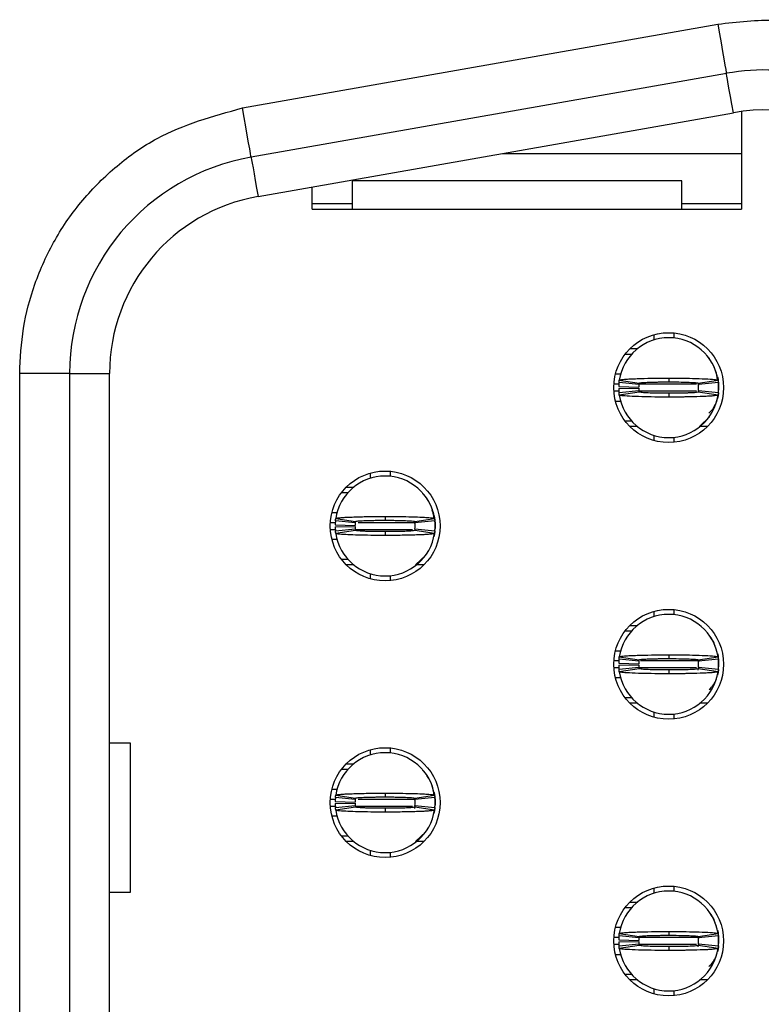
# Paper-space layout 'Layout1' of a CAD drawing. Extents: x 0.1 to 16.9, y 0.1 to 10.9.
# Drawn here: x 4.4 to 4.8, y 8 to 8.6 of the extents above; entities that cross this region are included whole.
import ezdxf

# ---------------------------------------------------------------- set-up
doc = ezdxf.new("R2010")
doc.units = 0
doc.header["$MEASUREMENT"] = 0
doc.layers.get('0').update_dxf_attribs({"linetype": 'CONTINUOUS'})

psp = doc.layouts.get("Layout1")

# ---------------------------------------------------------------- linework, layer by layer
at = {"color": 7, "linetype": 'CONTINUOUS'}
for p, q in [((4.51057, 8.5036), (4.79167, 8.55316)), ((4.7968, 8.52408), (4.51569, 8.47452)), ((4.5198, 8.45126), (4.8009, 8.50082)), ((4.80577, 8.50157), (4.80577, 8.44368)), ((4.66437, 8.47675), (4.80577, 8.47675)), ((4.77034, 8.46051), (4.57546, 8.46051)), ((4.57546, 8.46051), (4.57546, 8.44368)), ((4.77034, 8.44368), (4.77034, 8.46051)), ((4.55184, 8.44368), (4.55184, 8.45691)), ((4.55184, 8.44722), (4.57546, 8.44722)), ((4.77034, 8.44722), (4.80577, 8.44722)), ((4.55184, 8.44368), (4.80577, 8.44368)), ((4.7538, 8.36951), (4.7538, 8.36643)), ((4.76562, 8.37061), (4.76562, 8.36764)), ((4.73976, 8.3613), (4.74419, 8.3613)), ((4.7369, 8.35805), (4.74074, 8.35805)), ((4.7867, 8.35547), (4.78493, 8.35716)), ((4.40833, 8.34657), (4.3788, 8.34657)), ((4.3788, 5.38547), (4.3788, 8.34657)), ((4.40833, 8.34657), (4.43195, 8.34657)), ((4.40833, 8.34657), (4.40833, 5.38547)), ((4.43195, 5.38547), (4.43195, 8.34657)), ((4.73442, 8.34624), (4.73118, 8.34624)), ((4.73346, 8.34265), (4.74514, 8.3409)), ((4.76266, 8.34387), (4.76266, 8.34163)), ((4.78018, 8.3409), (4.79186, 8.34265)), ((4.79061, 8.34765), (4.79081, 8.34719)), ((4.73314, 8.33885), (4.74495, 8.33862)), ((4.73314, 8.33767), (4.74495, 8.33791)), ((4.74504, 8.34004), (4.73328, 8.34122)), ((4.73328, 8.33531), (4.74504, 8.33649)), ((4.78018, 8.34071), (4.78032, 8.33977)), ((4.79204, 8.34122), (4.78029, 8.34004)), ((4.78029, 8.33649), (4.79204, 8.33531)), ((4.79208, 8.33575), (4.79219, 8.33679)), ((4.79219, 8.33974), (4.79219, 8.33679)), ((4.74514, 8.33563), (4.73346, 8.33387)), ((4.76266, 8.3349), (4.76266, 8.33265)), ((4.79186, 8.33387), (4.78018, 8.33563)), ((4.73118, 8.33029), (4.73435, 8.33029)), ((4.78086, 8.31523), (4.7867, 8.32106)), ((4.78668, 8.32108), (4.78724, 8.3222)), ((4.74074, 8.31848), (4.7369, 8.31848)), ((4.74419, 8.31523), (4.73976, 8.31523)), ((4.78557, 8.31523), (4.78114, 8.31523)), ((4.7538, 8.3101), (4.7538, 8.30701)), ((4.76562, 8.30888), (4.76562, 8.30592)), ((4.58609, 8.28772), (4.58609, 8.28464)), ((4.5979, 8.28882), (4.5979, 8.28585)), ((4.57204, 8.2795), (4.57647, 8.2795)), ((4.56919, 8.27626), (4.57303, 8.27626)), ((4.61899, 8.27367), (4.61698, 8.27572)), ((4.56346, 8.26444), (4.56662, 8.26444)), ((4.56575, 8.26086), (4.57743, 8.25911)), ((4.59495, 8.26208), (4.59495, 8.25984)), ((4.61247, 8.25911), (4.62415, 8.26086)), ((4.62309, 8.2654), (4.62279, 8.26608)), ((4.56543, 8.25706), (4.57723, 8.25683)), ((4.56543, 8.25588), (4.57723, 8.25612)), ((4.57732, 8.25824), (4.56557, 8.25942)), ((4.61246, 8.25892), (4.6126, 8.25798)), ((4.62433, 8.25942), (4.61257, 8.25824)), ((4.62437, 8.25396), (4.62447, 8.255)), ((4.62447, 8.25795), (4.62447, 8.255)), ((4.62447, 8.25647), (4.62447, 8.255)), ((4.56557, 8.25352), (4.57732, 8.2547)), ((4.57743, 8.25384), (4.56575, 8.25208)), ((4.59495, 8.25311), (4.59495, 8.25086)), ((4.62415, 8.25208), (4.61247, 8.25384)), ((4.61257, 8.2547), (4.62433, 8.25352)), ((4.56671, 8.2485), (4.56346, 8.2485)), ((4.61298, 8.23344), (4.61898, 8.23927)), ((4.61896, 8.23929), (4.61953, 8.2404)), ((4.57303, 8.23669), (4.56919, 8.23669)), ((4.57647, 8.23344), (4.57204, 8.23344)), ((4.61785, 8.23344), (4.61342, 8.23344)), ((4.58609, 8.2283), (4.58609, 8.22522)), ((4.5979, 8.22709), (4.5979, 8.22413)), ((4.7538, 8.20593), (4.7538, 8.20285)), ((4.76562, 8.20703), (4.76562, 8.20406)), ((4.73976, 8.19771), (4.74419, 8.19771)), ((4.7369, 8.19446), (4.74074, 8.19446)), ((4.73118, 8.18265), (4.73423, 8.18265)), ((4.76266, 8.18029), (4.76266, 8.17805)), ((4.79081, 8.1836), (4.7905, 8.18429)), ((4.73314, 8.17527), (4.74495, 8.17504)), ((4.73314, 8.17409), (4.74495, 8.17433)), ((4.74504, 8.17645), (4.73328, 8.17763)), ((4.73346, 8.17907), (4.74514, 8.17732)), ((4.78013, 8.17746), (4.78032, 8.17619)), ((4.78018, 8.17732), (4.79186, 8.17907)), ((4.79204, 8.17763), (4.78029, 8.17645)), ((4.79219, 8.17616), (4.79219, 8.1732)), ((4.73328, 8.17173), (4.74504, 8.17291)), ((4.74514, 8.17205), (4.73346, 8.17029)), ((4.76266, 8.17131), (4.76266, 8.16907)), ((4.78032, 8.17317), (4.77997, 8.17126)), ((4.79186, 8.17029), (4.78018, 8.17205)), ((4.78029, 8.17291), (4.79204, 8.17173)), ((4.79208, 8.17217), (4.79219, 8.1732)), ((4.73443, 8.16671), (4.73118, 8.16671)), ((4.78668, 8.1575), (4.78724, 8.15861)), ((4.74074, 8.1549), (4.7369, 8.1549)), ((4.74419, 8.15165), (4.73976, 8.15165)), ((4.78557, 8.15165), (4.78114, 8.15165)), ((4.7538, 8.14651), (4.7538, 8.14343)), ((4.76562, 8.1453), (4.76562, 8.14233)), ((4.43195, 8.12832), (4.44409, 8.12832)), ((4.44409, 8.12832), (4.44409, 8.03974)), ((4.58609, 8.12414), (4.58609, 8.12106)), ((4.5979, 8.12523), (4.5979, 8.12227)), ((4.57204, 8.11592), (4.57647, 8.11592)), ((4.56919, 8.11267), (4.57303, 8.11267)), ((4.61899, 8.11009), (4.61698, 8.11214)), ((4.56346, 8.10086), (4.56662, 8.10086)), ((4.59495, 8.0985), (4.59495, 8.09625)), ((4.62309, 8.10181), (4.62279, 8.1025)), ((4.56543, 8.09348), (4.57723, 8.09324)), ((4.56543, 8.0923), (4.57723, 8.09253)), ((4.57732, 8.09466), (4.56557, 8.09584)), ((4.56575, 8.09728), (4.57743, 8.09552)), ((4.61246, 8.09534), (4.6126, 8.0944)), ((4.61247, 8.09552), (4.62415, 8.09728)), ((4.62433, 8.09584), (4.61257, 8.09466)), ((4.62447, 8.09437), (4.62447, 8.09141)), ((4.62447, 8.09289), (4.62447, 8.09141)), ((4.56557, 8.08994), (4.57732, 8.09112)), ((4.57743, 8.09026), (4.56575, 8.0885)), ((4.59495, 8.08952), (4.59495, 8.08728)), ((4.6126, 8.09138), (4.61226, 8.08947)), ((4.62415, 8.0885), (4.61247, 8.09026)), ((4.61257, 8.09112), (4.62433, 8.08994)), ((4.62437, 8.09037), (4.62447, 8.09141)), ((4.56671, 8.08492), (4.56346, 8.08492)), ((4.61298, 8.06986), (4.61898, 8.07569)), ((4.61896, 8.07571), (4.61953, 8.07682)), ((4.57303, 8.07311), (4.56919, 8.07311)), ((4.57647, 8.06986), (4.57204, 8.06986)), ((4.61785, 8.06986), (4.61342, 8.06986)), ((4.58609, 8.06472), (4.58609, 8.06164)), ((4.5979, 8.06351), (4.5979, 8.06054)), ((4.44409, 8.03974), (4.43195, 8.03974)), ((4.7538, 8.04235), (4.7538, 8.03927)), ((4.76562, 8.04344), (4.76562, 8.04048)), ((4.73976, 8.03413), (4.74419, 8.03413)), ((4.7369, 8.03088), (4.74074, 8.03088)), ((4.73442, 8.01907), (4.73118, 8.01907)), ((4.76266, 8.01671), (4.76266, 8.01447)), ((4.79061, 8.02049), (4.79081, 8.02002)), ((4.73314, 8.01169), (4.74495, 8.01145)), ((4.73314, 8.01051), (4.74495, 8.01074)), ((4.74504, 8.01287), (4.73328, 8.01405)), ((4.73346, 8.01549), (4.74514, 8.01373)), ((4.78013, 8.01387), (4.78032, 8.01261)), ((4.78018, 8.01373), (4.79186, 8.01549)), ((4.79204, 8.01405), (4.78029, 8.01287)), ((4.79219, 8.01258), (4.79219, 8.00962)), ((4.73328, 8.00815), (4.74504, 8.00933)), ((4.74514, 8.00846), (4.73346, 8.00671)), ((4.76266, 8.00773), (4.76266, 8.00549)), ((4.78032, 8.00959), (4.77997, 8.00768)), ((4.79186, 8.00671), (4.78018, 8.00846)), ((4.78029, 8.00933), (4.79204, 8.00815)), ((4.79208, 8.00858), (4.79219, 8.00962)), ((4.73118, 8.00313), (4.73435, 8.00313)), ((4.78668, 7.99392), (4.78724, 7.99503)), ((4.74074, 7.99131), (4.7369, 7.99131)), ((4.74419, 7.98807), (4.73976, 7.98807)), ((4.78557, 7.98807), (4.78114, 7.98807)), ((4.7538, 7.98293), (4.7538, 7.97985)), ((4.76562, 7.98172), (4.76562, 7.97875))]:
    psp.add_line(p, q, dxfattribs=at)
at = {"color": 8, "linetype": 'CONTINUOUS'}
for p, q in [((4.73321, 8.34033), (4.73025, 8.34033)), ((4.77905, 8.34033), (4.74534, 8.34033)), ((4.73342, 8.3362), (4.73025, 8.3362)), ((4.77905, 8.3362), (4.74533, 8.3362)), ((4.56253, 8.25854), (4.56549, 8.25854)), ((4.57891, 8.25854), (4.61263, 8.25854)), ((4.56253, 8.25441), (4.56575, 8.25441)), ((4.57744, 8.25441), (4.6111, 8.25441)), ((4.73345, 8.17675), (4.73025, 8.17675)), ((4.78035, 8.17675), (4.74605, 8.17675)), ((4.73342, 8.17261), (4.73025, 8.17261)), ((4.77905, 8.17261), (4.74521, 8.17261)), ((4.56253, 8.09496), (4.56578, 8.09496)), ((4.57891, 8.09496), (4.61263, 8.09496)), ((4.56253, 8.09082), (4.56575, 8.09082)), ((4.57745, 8.09082), (4.6111, 8.09082)), ((4.73345, 8.01316), (4.73025, 8.01316)), ((4.78035, 8.01316), (4.74534, 8.01316)), ((4.73342, 8.00903), (4.73025, 8.00903)), ((4.77905, 8.00903), (4.74521, 8.00903))]:
    psp.add_line(p, q, dxfattribs=at)
at = {"color": 7, "linetype": 'CONTINUOUS', "flags": 128}
for points in [[(4.79167, 8.55316), (4.79267, 8.54749), (4.79363, 8.54204), (4.79452, 8.53701), (4.79529, 8.5326), (4.79593, 8.52899), (4.79641, 8.5263), (4.7967, 8.52464), (4.7968, 8.52408)], [(4.8009, 8.50082), (4.80002, 8.50578), (4.79922, 8.51031), (4.79852, 8.51433), (4.79792, 8.51774), (4.79743, 8.52047), (4.79708, 8.52246), (4.79687, 8.52368), (4.7968, 8.52408)], [(4.51569, 8.47452), (4.51559, 8.47508), (4.5153, 8.47673), (4.51483, 8.47942), (4.51419, 8.48304), (4.51341, 8.48744), (4.51253, 8.49247), (4.51157, 8.49792), (4.51057, 8.5036)], [(4.51569, 8.47452), (4.51577, 8.47411), (4.51598, 8.4729), (4.51633, 8.4709), (4.51681, 8.46817), (4.51741, 8.46476), (4.51812, 8.46074), (4.51892, 8.45621), (4.5198, 8.45126)], [(4.79148, 8.34472), (4.79185, 8.3432), (4.79219, 8.33974)], [(4.7921, 8.33498), (4.79185, 8.33333), (4.79148, 8.33181)], [(4.62376, 8.26293), (4.62413, 8.2614), (4.62447, 8.25795)], [(4.62438, 8.2532), (4.62413, 8.25154), (4.62376, 8.25001)], [(4.79148, 8.18114), (4.79185, 8.17961), (4.79219, 8.17616)], [(4.7921, 8.1714), (4.79185, 8.16975), (4.79148, 8.16822)], [(4.62376, 8.09935), (4.62413, 8.09782), (4.62447, 8.09437)], [(4.62438, 8.08962), (4.62413, 8.08796), (4.62376, 8.08643)], [(4.79148, 8.01756), (4.79185, 8.01603), (4.79219, 8.01258)], [(4.7921, 8.00782), (4.79185, 8.00617), (4.79148, 8.00464)]]:
    psp.add_lwpolyline(points, dxfattribs=at)
at = {"color": 7, "linetype": 'CONTINUOUS'}
for centre in [(4.76266, 8.33826), (4.59495, 8.25647), (4.76266, 8.17468), (4.59495, 8.09289), (4.76266, 8.0111)]:
    psp.add_circle(centre, 0.03248, dxfattribs=at)
for centre, radius, start, end in [((4.81936, 8.39614), 0.12992, 0, 100), ((4.81936, 8.39614), 0.1063, 0, 100), ((4.53825, 8.34657), 0.12992, 100, 180), ((4.53825, 8.34657), 0.1063, 100, 180), ((4.76266, 8.33826), 0.02953, 90, 171.44782), ((4.76266, 8.33826), 0.02953, 8.55218, 90), ((4.76266, 8.33826), 0.02953, 174.26083, 178.85401), ((4.76266, 8.33826), 0.02953, 181.14599, 185.73917), ((4.76266, 8.33826), 0.01772, 174.26083, 178.85401), ((4.76266, 8.33826), 0.01772, 181.14599, 185.73917), ((4.76266, 8.33826), 0.01772, 354.26083, 5.73917), ((4.76266, 8.33826), 0.02953, 354.26083, 5.73917), ((4.76266, 8.33826), 0.02953, 188.55218, 270), ((4.76266, 8.33826), 0.02953, 270, 351.44782), ((4.77447, 8.3362), 0.01772, 312.33782, 356.06112), ((4.59495, 8.25647), 0.02953, 90, 171.44782), ((4.59495, 8.25647), 0.02953, 8.55218, 90), ((4.59495, 8.25647), 0.02953, 174.26083, 178.85401), ((4.59495, 8.25647), 0.02953, 181.14599, 185.73917), ((4.59495, 8.25647), 0.01772, 174.26083, 178.85401), ((4.59495, 8.25647), 0.01772, 181.14599, 185.73917), ((4.59495, 8.25647), 0.01772, 354.26083, 5.73917), ((4.59495, 8.25647), 0.02953, 354.26083, 5.73917), ((4.59495, 8.25647), 0.02953, 188.55218, 270), ((4.59495, 8.25647), 0.02953, 270, 351.44782), ((4.76266, 8.17468), 0.02953, 90, 171.44782), ((4.76266, 8.17468), 0.02953, 8.55218, 90), ((4.76266, 8.17468), 0.02953, 174.26083, 178.85401), ((4.76266, 8.17468), 0.02953, 181.14599, 185.73917), ((4.76266, 8.17468), 0.01772, 174.26083, 178.85401), ((4.76266, 8.17468), 0.01772, 181.14599, 185.73917), ((4.76266, 8.17468), 0.01772, 354.26083, 5.73917), ((4.76266, 8.17468), 0.02953, 354.26083, 5.73917), ((4.76266, 8.17468), 0.02953, 188.55218, 270), ((4.76266, 8.17468), 0.02953, 270, 351.44782), ((4.77447, 8.17261), 0.01772, 313.35292, 337.62905), ((4.59495, 8.09289), 0.02953, 90, 171.44782), ((4.59495, 8.09289), 0.02953, 8.55218, 90), ((4.59495, 8.09289), 0.02953, 174.26083, 178.85401), ((4.59495, 8.09289), 0.02953, 181.14599, 185.73917), ((4.59495, 8.09289), 0.01772, 174.26083, 178.85401), ((4.59495, 8.09289), 0.01772, 181.14599, 185.73917), ((4.59495, 8.09289), 0.01772, 354.26083, 5.73917), ((4.59495, 8.09289), 0.02953, 354.26083, 5.73917), ((4.59495, 8.09289), 0.02953, 188.55218, 270), ((4.59495, 8.09289), 0.02953, 270, 351.44782), ((4.76266, 8.0111), 0.02953, 90, 171.44782), ((4.76266, 8.0111), 0.02953, 8.55218, 90), ((4.76266, 8.0111), 0.02953, 174.26083, 178.85401), ((4.76266, 8.0111), 0.02953, 181.14599, 185.73917), ((4.76266, 8.0111), 0.01772, 174.26083, 178.85401), ((4.76266, 8.0111), 0.01772, 181.14599, 185.73917), ((4.76266, 8.0111), 0.01772, 354.26083, 5.73917), ((4.76266, 8.0111), 0.02953, 354.26083, 5.73917), ((4.76266, 8.0111), 0.02953, 188.55218, 270), ((4.76266, 8.0111), 0.02953, 270, 351.44782), ((4.77447, 8.00903), 0.01772, 312.33782, 336.75424)]:
    psp.add_arc(centre, radius, start, end, dxfattribs=at)
for points, knots in [([(4.79167, 8.55316), (4.80321, 8.55448), (4.82631, 8.55712), (4.86095, 8.55125), (4.8936, 8.5388), (4.92262, 8.51922), (4.94695, 8.49404), (4.96498, 8.46393), (4.97664, 8.43079), (4.97809, 8.40759), (4.9788, 8.39614)], [0, 0, 0, 0, 0.124976, 0.250008, 0.374955, 0.500019, 0.624965, 0.750027, 0.876515, 1, 1, 1, 1]), ([(4.3788, 8.34657), (4.37924, 8.35556), (4.3801, 8.37353), (4.38733, 8.40027), (4.39893, 8.42598), (4.41545, 8.44962), (4.43587, 8.46989), (4.46643, 8.49141), (4.49315, 8.49879), (4.51057, 8.5036)], [0, 0, 0, 0, 0.121156, 0.242379, 0.371339, 0.500441, 0.629399, 0.758498, 1, 1, 1, 1]), ([(4.79172, 8.34231), (4.79131, 8.34472), (4.7905, 8.34944), (4.78793, 8.35347), (4.78668, 8.35545)], [0, 0, 0, 0, 0.5108821, 1, 1, 1, 1]), ([(4.73328, 8.34122), (4.73331, 8.34142), (4.73334, 8.34176), (4.7334, 8.34224), (4.73344, 8.34252), (4.73346, 8.34265)], [0, 0, 0, 0, 0.429643, 0.71477, 1, 1, 1, 1]), ([(4.73346, 8.34265), (4.73371, 8.34277), (4.7341, 8.34296), (4.73613, 8.34317), (4.73808, 8.34331), (4.74047, 8.34345), (4.74513, 8.34364), (4.75021, 8.34377), (4.75494, 8.34383), (4.757, 8.34385), (4.75867, 8.34386), (4.75972, 8.34387), (4.76045, 8.34387), (4.76119, 8.34387), (4.76189, 8.34387), (4.76249, 8.34387), (4.76266, 8.34387)], [0, 0, 0, 0, 0.185839, 0.292218, 0.345287, 0.451635, 0.558013, 0.773083, 0.82869, 0.884304, 0.912092, 0.939882, 0.953773, 0.960718, 0.988503, 1, 1, 1, 1]), ([(4.76266, 8.34387), (4.76301, 8.34387), (4.76371, 8.34387), (4.7651, 8.34387), (4.76754, 8.34386), (4.77236, 8.34382), (4.77927, 8.34368), (4.78622, 8.34341), (4.79095, 8.34305), (4.79157, 8.34278), (4.79186, 8.34265)], [0, 0, 0, 0, 0.023001, 0.046003, 0.092029, 0.184263, 0.370185, 0.585583, 0.800963, 1, 1, 1, 1]), ([(4.79186, 8.34265), (4.79189, 8.34245), (4.79194, 8.34211), (4.792, 8.34163), (4.79203, 8.34135), (4.79204, 8.34122)], [0, 0, 0, 0, 0.429646, 0.714772, 1, 1, 1, 1]), ([(4.74504, 8.34004), (4.74505, 8.34016), (4.74507, 8.34036), (4.74511, 8.34065), (4.74513, 8.34082), (4.74514, 8.3409)], [0, 0, 0, 0, 0.429851, 0.714977, 1, 1, 1, 1]), ([(4.74504, 8.33649), (4.74505, 8.33637), (4.74507, 8.33616), (4.74511, 8.33587), (4.74513, 8.33571), (4.74514, 8.33563)], [0, 0, 0, 0, 0.429851, 0.714977, 1, 1, 1, 1]), ([(4.74514, 8.3409), (4.74535, 8.34098), (4.74576, 8.34114), (4.74831, 8.34133), (4.75101, 8.34145), (4.75336, 8.34152), (4.75596, 8.34158), (4.75828, 8.34161), (4.75995, 8.34162), (4.76079, 8.34163), (4.76127, 8.34163), (4.76164, 8.34163), (4.7621, 8.34163), (4.76244, 8.34163), (4.76266, 8.34163)], [0, 0, 0, 0, 0.215254, 0.430519, 0.537095, 0.643508, 0.749944, 0.856317, 0.909385, 0.935905, 0.949158, 0.962412, 0.975668, 1, 1, 1, 1]), ([(4.76266, 8.34163), (4.76291, 8.34163), (4.76321, 8.34163), (4.76375, 8.34163), (4.76453, 8.34163), (4.7672, 8.34161), (4.77144, 8.34155), (4.77606, 8.34139), (4.77945, 8.34117), (4.77993, 8.34099), (4.78018, 8.3409)], [0, 0, 0, 0, 0.0265705, 0.0332151, 0.0597886, 0.1129601, 0.3285366, 0.5441578, 0.7597093, 1, 1, 1, 1]), ([(4.78018, 8.3409), (4.7802, 8.34077), (4.78023, 8.34057), (4.78027, 8.34028), (4.78028, 8.34012), (4.78029, 8.34004)], [0, 0, 0, 0, 0.42985, 0.714977, 1, 1, 1, 1]), ([(4.78029, 8.33649), (4.78028, 8.33637), (4.78026, 8.33616), (4.78022, 8.33587), (4.78019, 8.33571), (4.78018, 8.33563)], [0, 0, 0, 0, 0.429851, 0.714977, 1, 1, 1, 1]), ([(4.79208, 8.34078), (4.79211, 8.3406), (4.79215, 8.34025), (4.79218, 8.33991), (4.79219, 8.33974)], [0, 0, 0, 0, 0.498001, 1, 1, 1, 1]), ([(4.73346, 8.33387), (4.73343, 8.33408), (4.73338, 8.33442), (4.73333, 8.3349), (4.7333, 8.33517), (4.73328, 8.33531)], [0, 0, 0, 0, 0.429646, 0.714772, 1, 1, 1, 1]), ([(4.76266, 8.33265), (4.76231, 8.33265), (4.76162, 8.33265), (4.76022, 8.33266), (4.75779, 8.33267), (4.75297, 8.33271), (4.74605, 8.33285), (4.7391, 8.33312), (4.73437, 8.33348), (4.73376, 8.33375), (4.73346, 8.33387)], [0, 0, 0, 0, 0.023001, 0.046003, 0.09203, 0.184263, 0.370185, 0.585583, 0.800963, 1, 1, 1, 1]), ([(4.76266, 8.3349), (4.76242, 8.3349), (4.76212, 8.3349), (4.76158, 8.3349), (4.76079, 8.3349), (4.75813, 8.33492), (4.75388, 8.33498), (4.74927, 8.33514), (4.74588, 8.33536), (4.7454, 8.33554), (4.74514, 8.33563)], [0, 0, 0, 0, 0.0265705, 0.033217, 0.0597885, 0.1129603, 0.3285365, 0.5441576, 0.7597099, 1, 1, 1, 1]), ([(4.78018, 8.33563), (4.77998, 8.33555), (4.77957, 8.33538), (4.77701, 8.3352), (4.77431, 8.33508), (4.77196, 8.33501), (4.76936, 8.33495), (4.76704, 8.33492), (4.76537, 8.33491), (4.76453, 8.3349), (4.76405, 8.3349), (4.76369, 8.3349), (4.76323, 8.3349), (4.76288, 8.3349), (4.76266, 8.3349)], [0, 0, 0, 0, 0.215254, 0.430519, 0.537095, 0.643508, 0.749944, 0.856317, 0.909385, 0.935905, 0.949157, 0.962412, 0.975668, 1, 1, 1, 1]), ([(4.79186, 8.33387), (4.79161, 8.33375), (4.79122, 8.33357), (4.7892, 8.33336), (4.78725, 8.33321), (4.78485, 8.33307), (4.7802, 8.33288), (4.77511, 8.33276), (4.77039, 8.3327), (4.76833, 8.33268), (4.76666, 8.33266), (4.76561, 8.33266), (4.76487, 8.33266), (4.76414, 8.33265), (4.76343, 8.33265), (4.76284, 8.33265), (4.76266, 8.33265)], [0, 0, 0, 0, 0.185839, 0.292218, 0.345287, 0.451635, 0.558013, 0.773083, 0.82869, 0.884304, 0.912092, 0.939882, 0.953773, 0.960719, 0.988503, 1, 1, 1, 1]), ([(4.79204, 8.33531), (4.79202, 8.33511), (4.79198, 8.33476), (4.79192, 8.33428), (4.79188, 8.33401), (4.79186, 8.33387)], [0, 0, 0, 0, 0.429643, 0.71477, 1, 1, 1, 1]), ([(4.624, 8.26053), (4.62359, 8.26294), (4.62279, 8.26765), (4.62022, 8.27168), (4.61896, 8.27365)], [0, 0, 0, 0, 0.510506, 1, 1, 1, 1]), ([(4.56557, 8.25942), (4.56559, 8.25962), (4.56562, 8.25996), (4.56569, 8.26044), (4.56573, 8.26072), (4.56575, 8.26086)], [0, 0, 0, 0, 0.41338, 0.706741, 1, 1, 1, 1]), ([(4.56575, 8.26086), (4.56581, 8.26092), (4.56601, 8.26109), (4.56769, 8.26132), (4.57058, 8.26154), (4.57363, 8.2617), (4.57848, 8.26188), (4.58427, 8.26201), (4.58966, 8.26207), (4.59208, 8.26208), (4.59361, 8.26208), (4.59437, 8.26208), (4.59495, 8.26208)], [0, 0, 0, 0, 0.0886674, 0.2673572, 0.3737553, 0.4801119, 0.5865247, 0.8015804, 0.8995479, 0.949621, 0.9622042, 1, 1, 1, 1]), ([(4.59495, 8.26208), (4.59528, 8.26208), (4.59579, 8.26208), (4.59663, 8.26208), (4.5978, 8.26208), (4.59947, 8.26207), (4.60345, 8.26204), (4.60795, 8.26197), (4.61364, 8.26181), (4.61716, 8.26166), (4.62102, 8.26143), (4.6236, 8.26118), (4.62399, 8.26095), (4.62415, 8.26086)], [0, 0, 0, 0, 0.02211, 0.033164, 0.055276, 0.099516, 0.143757, 0.322336, 0.410988, 0.589582, 0.642677, 0.857837, 1, 1, 1, 1]), ([(4.62413, 8.26056), (4.62406, 8.26189), (4.62397, 8.26373), (4.62302, 8.26527), (4.62276, 8.2657)], [0, 0, 0, 0, 0.724285, 1, 1, 1, 1]), ([(4.62415, 8.26086), (4.62417, 8.26067), (4.62422, 8.26033), (4.62428, 8.25985), (4.62431, 8.25957), (4.62433, 8.25942)], [0, 0, 0, 0, 0.413382, 0.706743, 1, 1, 1, 1]), ([(4.57732, 8.25824), (4.57733, 8.25836), (4.57735, 8.25857), (4.57739, 8.25885), (4.57741, 8.25902), (4.57743, 8.25911)], [0, 0, 0, 0, 0.413587, 0.706845, 1, 1, 1, 1]), ([(4.57743, 8.25911), (4.57763, 8.25919), (4.57804, 8.25935), (4.5806, 8.25954), (4.5833, 8.25966), (4.58565, 8.25973), (4.58825, 8.25979), (4.59057, 8.25982), (4.5924, 8.25983), (4.5934, 8.25984), (4.59396, 8.25984), (4.59433, 8.25984), (4.59464, 8.25984), (4.59489, 8.25984), (4.59495, 8.25984)], [0, 0, 0, 0, 0.2152541, 0.4305232, 0.5371017, 0.6435142, 0.7499527, 0.8563274, 0.9093959, 0.9545774, 0.9659271, 0.9716, 0.9942951, 1, 1, 1, 1]), ([(4.59495, 8.25984), (4.59519, 8.25984), (4.59549, 8.25984), (4.59603, 8.25983), (4.59682, 8.25984), (4.5985, 8.25982), (4.60085, 8.2598), (4.60352, 8.25975), (4.60554, 8.25969), (4.60812, 8.2596), (4.61081, 8.25945), (4.6123, 8.25926), (4.61243, 8.25914), (4.61247, 8.25911)], [0, 0, 0, 0, 0.026518, 0.033151, 0.059669, 0.112735, 0.219164, 0.325538, 0.43198, 0.485016, 0.700185, 0.915374, 1, 1, 1, 1]), ([(4.61247, 8.25911), (4.61248, 8.25899), (4.61251, 8.25879), (4.61255, 8.2585), (4.61257, 8.25833), (4.61257, 8.25824)], [0, 0, 0, 0, 0.413588, 0.706845, 1, 1, 1, 1]), ([(4.62437, 8.25899), (4.62439, 8.25881), (4.62444, 8.25846), (4.62446, 8.25812), (4.62447, 8.25795)], [0, 0, 0, 0, 0.498001, 1, 1, 1, 1]), ([(4.56575, 8.25208), (4.56572, 8.25228), (4.56567, 8.25262), (4.56561, 8.2531), (4.56558, 8.25338), (4.56557, 8.25352)], [0, 0, 0, 0, 0.413381, 0.706742, 1, 1, 1, 1]), ([(4.59495, 8.25086), (4.59461, 8.25086), (4.59411, 8.25086), (4.59327, 8.25086), (4.5921, 8.25087), (4.59043, 8.25087), (4.58644, 8.25091), (4.58195, 8.25098), (4.57625, 8.25113), (4.57274, 8.25128), (4.56887, 8.25151), (4.56629, 8.25176), (4.5659, 8.25199), (4.56575, 8.25208)], [0, 0, 0, 0, 0.0221104, 0.0331634, 0.0552751, 0.0995161, 0.1437564, 0.3223354, 0.4109876, 0.5895802, 0.642676, 0.8578356, 1, 1, 1, 1]), ([(4.57732, 8.2547), (4.57733, 8.25458), (4.57735, 8.25438), (4.57739, 8.25409), (4.57741, 8.25392), (4.57743, 8.25384)], [0, 0, 0, 0, 0.413587, 0.706845, 1, 1, 1, 1]), ([(4.59495, 8.25311), (4.5947, 8.25311), (4.5944, 8.25311), (4.59386, 8.25311), (4.59308, 8.25311), (4.59139, 8.25312), (4.58904, 8.25315), (4.58638, 8.2532), (4.58436, 8.25325), (4.58178, 8.25334), (4.57909, 8.2535), (4.57759, 8.25369), (4.57746, 8.2538), (4.57743, 8.25384)], [0, 0, 0, 0, 0.026517, 0.033149, 0.059667, 0.112734, 0.219163, 0.325536, 0.431979, 0.485015, 0.700183, 0.915374, 1, 1, 1, 1]), ([(4.61247, 8.25384), (4.61226, 8.25376), (4.61185, 8.25359), (4.6093, 8.25341), (4.6066, 8.25329), (4.60425, 8.25321), (4.60165, 8.25316), (4.59932, 8.25313), (4.59749, 8.25311), (4.5965, 8.25311), (4.59593, 8.25311), (4.59557, 8.25311), (4.59526, 8.25311), (4.595, 8.25311), (4.59495, 8.25311)], [0, 0, 0, 0, 0.2152563, 0.4305244, 0.5371007, 0.6435145, 0.7499527, 0.8563281, 0.9093964, 0.9545778, 0.9659274, 0.971599, 0.9942941, 1, 1, 1, 1]), ([(4.62415, 8.25208), (4.62408, 8.25202), (4.62389, 8.25185), (4.6222, 8.25162), (4.61931, 8.2514), (4.61626, 8.25124), (4.61141, 8.25106), (4.60562, 8.25093), (4.60024, 8.25088), (4.59781, 8.25087), (4.59629, 8.25086), (4.59552, 8.25086), (4.59495, 8.25086)], [0, 0, 0, 0, 0.088669, 0.267359, 0.373755, 0.480112, 0.586525, 0.80158, 0.899548, 0.94962, 0.962204, 1, 1, 1, 1]), ([(4.61257, 8.2547), (4.61256, 8.25458), (4.61254, 8.25438), (4.6125, 8.25409), (4.61248, 8.25392), (4.61247, 8.25384)], [0, 0, 0, 0, 0.413587, 0.706845, 1, 1, 1, 1]), ([(4.62433, 8.25352), (4.62431, 8.25332), (4.62427, 8.25298), (4.62421, 8.2525), (4.62417, 8.25222), (4.62415, 8.25208)], [0, 0, 0, 0, 0.413381, 0.706742, 1, 1, 1, 1]), ([(4.79009, 8.1855), (4.79007, 8.1856), (4.78952, 8.18794), (4.78807, 8.18994), (4.78668, 8.19186)], [0, 0, 0, 0, 0.039318, 1, 1, 1, 1]), ([(4.73346, 8.17907), (4.73371, 8.17919), (4.7341, 8.17938), (4.73613, 8.17958), (4.73808, 8.17973), (4.74047, 8.17987), (4.74513, 8.18006), (4.75021, 8.18018), (4.75494, 8.18025), (4.757, 8.18027), (4.75867, 8.18028), (4.75972, 8.18028), (4.76045, 8.18029), (4.76119, 8.18029), (4.76189, 8.18029), (4.76249, 8.18029), (4.76266, 8.18029)], [0, 0, 0, 0, 0.185839, 0.292217, 0.345287, 0.451634, 0.558012, 0.773083, 0.82869, 0.884304, 0.912091, 0.939882, 0.953773, 0.960718, 0.988503, 1, 1, 1, 1]), ([(4.76266, 8.18029), (4.76301, 8.18029), (4.76371, 8.18029), (4.7651, 8.18029), (4.76754, 8.18027), (4.77236, 8.18023), (4.77927, 8.1801), (4.78622, 8.17983), (4.79095, 8.17946), (4.79157, 8.1792), (4.79186, 8.17907)], [0, 0, 0, 0, 0.0230009, 0.0460029, 0.0920287, 0.1842633, 0.3701858, 0.5855844, 0.8009646, 1, 1, 1, 1]), ([(4.73328, 8.17763), (4.73331, 8.17784), (4.73334, 8.17818), (4.7334, 8.17866), (4.73344, 8.17894), (4.73346, 8.17907)], [0, 0, 0, 0, 0.429645, 0.71477, 1, 1, 1, 1]), ([(4.74504, 8.17645), (4.74505, 8.17658), (4.74507, 8.17678), (4.74511, 8.17707), (4.74513, 8.17723), (4.74514, 8.17732)], [0, 0, 0, 0, 0.42985, 0.714976, 1, 1, 1, 1]), ([(4.74514, 8.17732), (4.74535, 8.1774), (4.74576, 8.17756), (4.74831, 8.17775), (4.75101, 8.17787), (4.75336, 8.17794), (4.75596, 8.178), (4.75828, 8.17803), (4.75995, 8.17804), (4.76079, 8.17804), (4.76127, 8.17804), (4.76164, 8.17805), (4.7621, 8.17805), (4.76244, 8.17805), (4.76266, 8.17805)], [0, 0, 0, 0, 0.2152522, 0.4305198, 0.5370954, 0.6435069, 0.7499436, 0.8563164, 0.9093843, 0.9359044, 0.9491574, 0.9624124, 0.9756684, 1, 1, 1, 1]), ([(4.76266, 8.17805), (4.76291, 8.17805), (4.76321, 8.17805), (4.76375, 8.17805), (4.76453, 8.17804), (4.7672, 8.17803), (4.77144, 8.17796), (4.77606, 8.17781), (4.77945, 8.17758), (4.77993, 8.17741), (4.78018, 8.17732)], [0, 0, 0, 0, 0.02657, 0.033215, 0.059789, 0.112961, 0.328537, 0.544159, 0.759709, 1, 1, 1, 1]), ([(4.78018, 8.17732), (4.7802, 8.17719), (4.78023, 8.17699), (4.78027, 8.1767), (4.78028, 8.17653), (4.78029, 8.17645)], [0, 0, 0, 0, 0.429851, 0.714977, 1, 1, 1, 1]), ([(4.79186, 8.17907), (4.79189, 8.17887), (4.79194, 8.17852), (4.792, 8.17805), (4.79203, 8.17777), (4.79204, 8.17763)], [0, 0, 0, 0, 0.429645, 0.714771, 1, 1, 1, 1]), ([(4.79208, 8.1772), (4.79211, 8.17702), (4.79215, 8.17667), (4.79218, 8.17633), (4.79219, 8.17616)], [0, 0, 0, 0, 0.498004, 1, 1, 1, 1]), ([(4.73346, 8.17029), (4.73343, 8.1705), (4.73338, 8.17084), (4.73333, 8.17132), (4.7333, 8.17159), (4.73328, 8.17173)], [0, 0, 0, 0, 0.429646, 0.714772, 1, 1, 1, 1]), ([(4.76266, 8.16907), (4.76231, 8.16907), (4.76162, 8.16907), (4.76022, 8.16908), (4.75779, 8.16908), (4.75297, 8.16913), (4.74605, 8.16926), (4.7391, 8.16954), (4.73437, 8.1699), (4.73376, 8.17016), (4.73346, 8.17029)], [0, 0, 0, 0, 0.023001, 0.046003, 0.09203, 0.184263, 0.370185, 0.585583, 0.800963, 1, 1, 1, 1]), ([(4.74504, 8.17291), (4.74505, 8.17279), (4.74507, 8.17258), (4.74511, 8.17229), (4.74513, 8.17213), (4.74514, 8.17205)], [0, 0, 0, 0, 0.429851, 0.714976, 1, 1, 1, 1]), ([(4.76266, 8.17131), (4.76242, 8.17132), (4.76212, 8.17132), (4.76158, 8.17132), (4.76079, 8.17132), (4.75813, 8.17134), (4.75388, 8.1714), (4.74927, 8.17155), (4.74588, 8.17178), (4.7454, 8.17195), (4.74514, 8.17205)], [0, 0, 0, 0, 0.02657, 0.033217, 0.059789, 0.11296, 0.328536, 0.544157, 0.75971, 1, 1, 1, 1]), ([(4.78018, 8.17205), (4.77998, 8.17196), (4.77957, 8.1718), (4.77701, 8.17161), (4.77431, 8.1715), (4.77196, 8.17142), (4.76936, 8.17137), (4.76704, 8.17134), (4.76537, 8.17132), (4.76453, 8.17132), (4.76405, 8.17132), (4.76369, 8.17132), (4.76323, 8.17132), (4.76288, 8.17132), (4.76266, 8.17131)], [0, 0, 0, 0, 0.215255, 0.43052, 0.537095, 0.643508, 0.749943, 0.856316, 0.909385, 0.935905, 0.949158, 0.962412, 0.975668, 1, 1, 1, 1]), ([(4.79186, 8.17029), (4.79161, 8.17017), (4.79122, 8.16998), (4.7892, 8.16978), (4.78725, 8.16963), (4.78485, 8.16949), (4.7802, 8.1693), (4.77511, 8.16917), (4.77039, 8.16911), (4.76833, 8.16909), (4.76666, 8.16908), (4.76561, 8.16908), (4.76487, 8.16908), (4.76414, 8.16907), (4.76343, 8.16907), (4.76284, 8.16907), (4.76266, 8.16907)], [0, 0, 0, 0, 0.185839, 0.292218, 0.345287, 0.451635, 0.558013, 0.773083, 0.82869, 0.884304, 0.912091, 0.939882, 0.953773, 0.960719, 0.988503, 1, 1, 1, 1]), ([(4.78029, 8.17291), (4.78028, 8.17279), (4.78026, 8.17258), (4.78022, 8.17229), (4.78019, 8.17213), (4.78018, 8.17205)], [0, 0, 0, 0, 0.429851, 0.714976, 1, 1, 1, 1]), ([(4.79204, 8.17173), (4.79202, 8.17152), (4.79198, 8.17118), (4.79192, 8.1707), (4.79188, 8.17043), (4.79186, 8.17029)], [0, 0, 0, 0, 0.429643, 0.71477, 1, 1, 1, 1]), ([(4.624, 8.09695), (4.62359, 8.09935), (4.62279, 8.10407), (4.62022, 8.1081), (4.61896, 8.11007)], [0, 0, 0, 0, 0.510506, 1, 1, 1, 1]), ([(4.56575, 8.09728), (4.56581, 8.09734), (4.56601, 8.09751), (4.56769, 8.09774), (4.57058, 8.09796), (4.57363, 8.09812), (4.57848, 8.0983), (4.58427, 8.09843), (4.58966, 8.09848), (4.59208, 8.09849), (4.59361, 8.0985), (4.59437, 8.0985), (4.59495, 8.0985)], [0, 0, 0, 0, 0.088667, 0.267359, 0.373755, 0.480112, 0.586525, 0.80158, 0.899548, 0.949621, 0.962204, 1, 1, 1, 1]), ([(4.59495, 8.0985), (4.59528, 8.0985), (4.59579, 8.0985), (4.59663, 8.0985), (4.5978, 8.09849), (4.59947, 8.09849), (4.60345, 8.09845), (4.60795, 8.09838), (4.61364, 8.09823), (4.61716, 8.09808), (4.62102, 8.09785), (4.6236, 8.0976), (4.62399, 8.09737), (4.62415, 8.09728)], [0, 0, 0, 0, 0.02211, 0.033164, 0.055276, 0.099516, 0.143757, 0.322336, 0.410987, 0.589581, 0.642677, 0.857837, 1, 1, 1, 1]), ([(4.56557, 8.09584), (4.56559, 8.09604), (4.56562, 8.09638), (4.56569, 8.09686), (4.56573, 8.09714), (4.56575, 8.09728)], [0, 0, 0, 0, 0.413378, 0.70674, 1, 1, 1, 1]), ([(4.57732, 8.09466), (4.57733, 8.09478), (4.57735, 8.09498), (4.57739, 8.09527), (4.57741, 8.09544), (4.57743, 8.09552)], [0, 0, 0, 0, 0.413587, 0.706845, 1, 1, 1, 1]), ([(4.57743, 8.09552), (4.57763, 8.09561), (4.57804, 8.09577), (4.5806, 8.09596), (4.5833, 8.09607), (4.58565, 8.09615), (4.58825, 8.0962), (4.59057, 8.09624), (4.5924, 8.09625), (4.5934, 8.09626), (4.59396, 8.09625), (4.59433, 8.09625), (4.59464, 8.09625), (4.59489, 8.09625), (4.59495, 8.09625)], [0, 0, 0, 0, 0.215254, 0.430525, 0.537102, 0.643514, 0.749953, 0.856328, 0.909396, 0.954578, 0.965927, 0.9716, 0.994295, 1, 1, 1, 1]), ([(4.59495, 8.09625), (4.59519, 8.09625), (4.59549, 8.09625), (4.59603, 8.09625), (4.59682, 8.09625), (4.5985, 8.09624), (4.60085, 8.09622), (4.60352, 8.09617), (4.60554, 8.09611), (4.60812, 8.09601), (4.61081, 8.09586), (4.6123, 8.09568), (4.61243, 8.09556), (4.61247, 8.09552)], [0, 0, 0, 0, 0.026518, 0.03315, 0.059668, 0.112734, 0.219164, 0.325536, 0.43198, 0.485016, 0.700185, 0.915374, 1, 1, 1, 1]), ([(4.61247, 8.09552), (4.61248, 8.09541), (4.61251, 8.0952), (4.61255, 8.09491), (4.61257, 8.09474), (4.61257, 8.09466)], [0, 0, 0, 0, 0.413588, 0.706845, 1, 1, 1, 1]), ([(4.62415, 8.09728), (4.62417, 8.09708), (4.62422, 8.09674), (4.62428, 8.09626), (4.62431, 8.09598), (4.62433, 8.09584)], [0, 0, 0, 0, 0.413383, 0.706745, 1, 1, 1, 1]), ([(4.62437, 8.0954), (4.62439, 8.09523), (4.62444, 8.09488), (4.62446, 8.09454), (4.62447, 8.09437)], [0, 0, 0, 0, 0.4980042, 1, 1, 1, 1]), ([(4.56575, 8.0885), (4.56572, 8.0887), (4.56567, 8.08904), (4.56561, 8.08951), (4.56558, 8.0898), (4.56557, 8.08994)], [0, 0, 0, 0, 0.413383, 0.706742, 1, 1, 1, 1]), ([(4.59495, 8.08728), (4.59461, 8.08728), (4.59411, 8.08728), (4.59327, 8.08728), (4.5921, 8.08729), (4.59043, 8.08729), (4.58644, 8.08733), (4.58195, 8.0874), (4.57625, 8.08755), (4.57274, 8.0877), (4.56887, 8.08793), (4.56629, 8.08818), (4.5659, 8.08841), (4.56575, 8.0885)], [0, 0, 0, 0, 0.02211, 0.033163, 0.055275, 0.099516, 0.143757, 0.322335, 0.410987, 0.58958, 0.642676, 0.857836, 1, 1, 1, 1]), ([(4.57732, 8.09112), (4.57733, 8.091), (4.57735, 8.09079), (4.57739, 8.09051), (4.57741, 8.09034), (4.57743, 8.09026)], [0, 0, 0, 0, 0.413587, 0.706844, 1, 1, 1, 1]), ([(4.59495, 8.08952), (4.5947, 8.08952), (4.5944, 8.08953), (4.59386, 8.08952), (4.59308, 8.08953), (4.59139, 8.08954), (4.58904, 8.08956), (4.58638, 8.08961), (4.58436, 8.08967), (4.58178, 8.08977), (4.57909, 8.08991), (4.57759, 8.0901), (4.57746, 8.09022), (4.57743, 8.09026)], [0, 0, 0, 0, 0.026517, 0.033149, 0.059667, 0.112734, 0.219163, 0.325536, 0.431979, 0.485016, 0.700182, 0.915374, 1, 1, 1, 1]), ([(4.61247, 8.09026), (4.61226, 8.09017), (4.61185, 8.09001), (4.6093, 8.08982), (4.6066, 8.08971), (4.60425, 8.08963), (4.60165, 8.08958), (4.59932, 8.08955), (4.59749, 8.08953), (4.5965, 8.08952), (4.59593, 8.08952), (4.59557, 8.08953), (4.59526, 8.08952), (4.595, 8.08952), (4.59495, 8.08952)], [0, 0, 0, 0, 0.2152565, 0.4305247, 0.5371011, 0.6435149, 0.749952, 0.8563275, 0.9093963, 0.9545778, 0.9659274, 0.971599, 0.9942941, 1, 1, 1, 1]), ([(4.62415, 8.0885), (4.62408, 8.08844), (4.62389, 8.08827), (4.6222, 8.08804), (4.61931, 8.08782), (4.61626, 8.08766), (4.61141, 8.08748), (4.60562, 8.08735), (4.60024, 8.0873), (4.59781, 8.08728), (4.59629, 8.08728), (4.59552, 8.08728), (4.59495, 8.08728)], [0, 0, 0, 0, 0.088667, 0.267359, 0.373755, 0.480112, 0.586525, 0.80158, 0.899548, 0.94962, 0.962204, 1, 1, 1, 1]), ([(4.61257, 8.09112), (4.61256, 8.091), (4.61254, 8.09079), (4.6125, 8.09051), (4.61248, 8.09034), (4.61247, 8.09026)], [0, 0, 0, 0, 0.413587, 0.706844, 1, 1, 1, 1]), ([(4.62433, 8.08994), (4.62431, 8.08974), (4.62427, 8.0894), (4.62421, 8.08892), (4.62417, 8.08864), (4.62415, 8.0885)], [0, 0, 0, 0, 0.413381, 0.70674, 1, 1, 1, 1]), ([(4.79009, 8.02192), (4.79007, 8.02201), (4.78952, 8.02436), (4.78807, 8.02636), (4.78668, 8.02828)], [0, 0, 0, 0, 0.039318, 1, 1, 1, 1]), ([(4.73346, 8.01549), (4.73371, 8.01561), (4.7341, 8.0158), (4.73613, 8.016), (4.73808, 8.01615), (4.74047, 8.01629), (4.74513, 8.01648), (4.75021, 8.0166), (4.75494, 8.01667), (4.757, 8.01669), (4.75867, 8.0167), (4.75972, 8.0167), (4.76045, 8.01671), (4.76119, 8.01671), (4.76189, 8.01671), (4.76249, 8.01671), (4.76266, 8.01671)], [0, 0, 0, 0, 0.185839, 0.292217, 0.345287, 0.451634, 0.558012, 0.773082, 0.82869, 0.884303, 0.912091, 0.939882, 0.953773, 0.960718, 0.988503, 1, 1, 1, 1]), ([(4.76266, 8.01671), (4.76301, 8.01671), (4.76371, 8.01671), (4.7651, 8.01671), (4.76754, 8.01669), (4.77236, 8.01665), (4.77927, 8.01651), (4.78622, 8.01624), (4.79095, 8.01588), (4.79157, 8.01562), (4.79186, 8.01549)], [0, 0, 0, 0, 0.023001, 0.046003, 0.092029, 0.184263, 0.370186, 0.585584, 0.800965, 1, 1, 1, 1]), ([(4.73328, 8.01405), (4.73331, 8.01426), (4.73334, 8.0146), (4.7334, 8.01508), (4.73344, 8.01535), (4.73346, 8.01549)], [0, 0, 0, 0, 0.429643, 0.71477, 1, 1, 1, 1]), ([(4.74504, 8.01287), (4.74505, 8.01299), (4.74507, 8.0132), (4.74511, 8.01349), (4.74513, 8.01365), (4.74514, 8.01373)], [0, 0, 0, 0, 0.4298495, 0.714976, 1, 1, 1, 1]), ([(4.74514, 8.01373), (4.74535, 8.01382), (4.74576, 8.01398), (4.74831, 8.01416), (4.75101, 8.01428), (4.75336, 8.01436), (4.75596, 8.01441), (4.75828, 8.01444), (4.75995, 8.01445), (4.76079, 8.01446), (4.76127, 8.01446), (4.76164, 8.01446), (4.7621, 8.01446), (4.76244, 8.01446), (4.76266, 8.01447)], [0, 0, 0, 0, 0.215255, 0.43052, 0.537095, 0.643507, 0.749943, 0.856316, 0.909384, 0.935904, 0.949157, 0.962412, 0.975668, 1, 1, 1, 1]), ([(4.76266, 8.01447), (4.76291, 8.01446), (4.76321, 8.01446), (4.76375, 8.01446), (4.76453, 8.01446), (4.7672, 8.01444), (4.77144, 8.01438), (4.77606, 8.01422), (4.77945, 8.014), (4.77993, 8.01383), (4.78018, 8.01373)], [0, 0, 0, 0, 0.026571, 0.033215, 0.059789, 0.112961, 0.328536, 0.54416, 0.759709, 1, 1, 1, 1]), ([(4.78018, 8.01373), (4.7802, 8.01361), (4.78023, 8.0134), (4.78027, 8.01311), (4.78028, 8.01295), (4.78029, 8.01287)], [0, 0, 0, 0, 0.429852, 0.714978, 1, 1, 1, 1]), ([(4.79186, 8.01549), (4.79189, 8.01528), (4.79194, 8.01494), (4.792, 8.01446), (4.79203, 8.01419), (4.79204, 8.01405)], [0, 0, 0, 0, 0.429646, 0.714772, 1, 1, 1, 1]), ([(4.79208, 8.01361), (4.79211, 8.01344), (4.79215, 8.01308), (4.79218, 8.01275), (4.79219, 8.01258)], [0, 0, 0, 0, 0.498004, 1, 1, 1, 1]), ([(4.73346, 8.00671), (4.73343, 8.00691), (4.73338, 8.00726), (4.73333, 8.00774), (4.7333, 8.00801), (4.73328, 8.00815)], [0, 0, 0, 0, 0.429646, 0.714772, 1, 1, 1, 1]), ([(4.76266, 8.00549), (4.76231, 8.00549), (4.76162, 8.00549), (4.76022, 8.00549), (4.75779, 8.0055), (4.75297, 8.00555), (4.74605, 8.00568), (4.7391, 8.00595), (4.73437, 8.00632), (4.73376, 8.00658), (4.73346, 8.00671)], [0, 0, 0, 0, 0.023001, 0.046003, 0.09203, 0.184263, 0.370186, 0.585584, 0.800965, 1, 1, 1, 1]), ([(4.74504, 8.00933), (4.74505, 8.0092), (4.74507, 8.009), (4.74511, 8.00871), (4.74513, 8.00855), (4.74514, 8.00846)], [0, 0, 0, 0, 0.4298495, 0.714976, 1, 1, 1, 1]), ([(4.76266, 8.00773), (4.76242, 8.00773), (4.76212, 8.00773), (4.76158, 8.00773), (4.76079, 8.00774), (4.75813, 8.00775), (4.75388, 8.00781), (4.74927, 8.00797), (4.74588, 8.00819), (4.7454, 8.00837), (4.74514, 8.00846)], [0, 0, 0, 0, 0.0265705, 0.0332171, 0.0597886, 0.1129606, 0.3285362, 0.5441593, 0.7597095, 1, 1, 1, 1]), ([(4.78018, 8.00846), (4.77998, 8.00838), (4.77957, 8.00822), (4.77701, 8.00803), (4.77431, 8.00791), (4.77196, 8.00784), (4.76936, 8.00778), (4.76704, 8.00775), (4.76537, 8.00774), (4.76453, 8.00774), (4.76405, 8.00773), (4.76369, 8.00773), (4.76323, 8.00773), (4.76288, 8.00773), (4.76266, 8.00773)], [0, 0, 0, 0, 0.215255, 0.43052, 0.537095, 0.643507, 0.749943, 0.856316, 0.909384, 0.935904, 0.949157, 0.962412, 0.975668, 1, 1, 1, 1]), ([(4.79186, 8.00671), (4.79161, 8.00659), (4.79122, 8.0064), (4.7892, 8.0062), (4.78725, 8.00605), (4.78485, 8.00591), (4.7802, 8.00572), (4.77511, 8.0056), (4.77039, 8.00553), (4.76833, 8.00551), (4.76666, 8.0055), (4.76561, 8.00549), (4.76487, 8.00549), (4.76414, 8.00549), (4.76343, 8.00549), (4.76284, 8.00549), (4.76266, 8.00549)], [0, 0, 0, 0, 0.185839, 0.292217, 0.345287, 0.451635, 0.558013, 0.773083, 0.82869, 0.884304, 0.912091, 0.939882, 0.953773, 0.960719, 0.988503, 1, 1, 1, 1]), ([(4.78029, 8.00933), (4.78028, 8.0092), (4.78026, 8.009), (4.78022, 8.00871), (4.78019, 8.00855), (4.78018, 8.00846)], [0, 0, 0, 0, 0.4298495, 0.714976, 1, 1, 1, 1]), ([(4.79204, 8.00815), (4.79202, 8.00794), (4.79198, 8.0076), (4.79192, 8.00712), (4.79188, 8.00684), (4.79186, 8.00671)], [0, 0, 0, 0, 0.429643, 0.71477, 1, 1, 1, 1])]:
    psp.add_open_spline(points, degree=3, knots=knots, dxfattribs=at)

doc.saveas('drawing.dxf')
